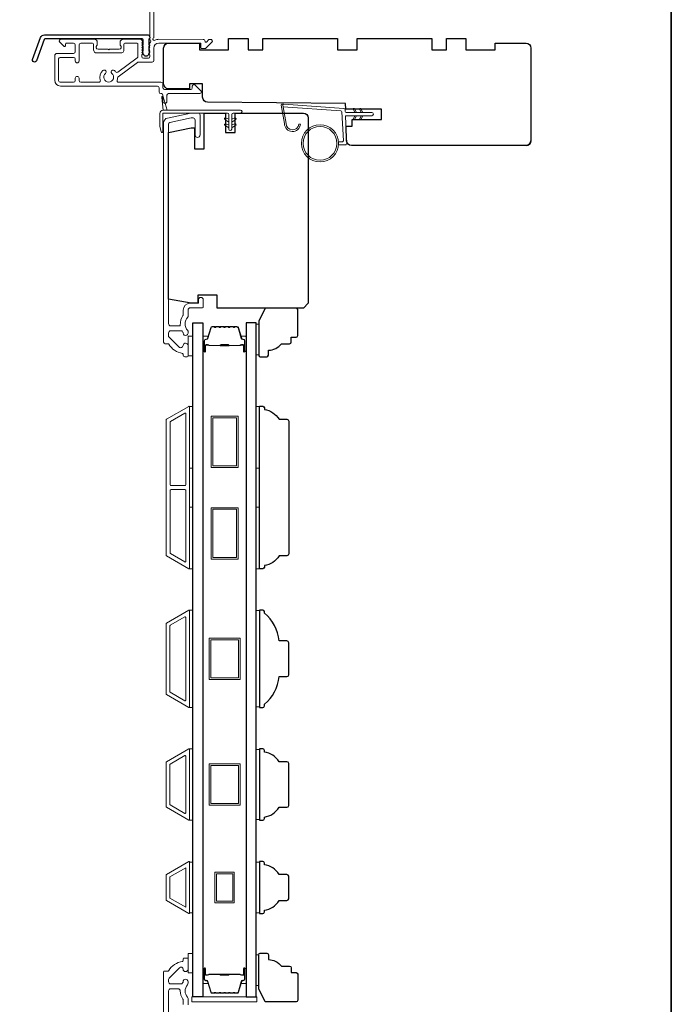
# Model space of a CAD drawing. Extents: x 3441 to 3864, y 1115 to 1253.
# Drawn here: x 3616 to 3624, y 1233 to 1244 of the extents above; entities that cross this region are included whole.
import ezdxf

# ---------------------------------------------------------------- set-up
doc = ezdxf.new("R2010")
doc.units = 0
doc.header["$LTSCALE"] = 250
doc.header["$MEASUREMENT"] = 0
for name, color, linetype, lineweight in [('1', 1, 'CONTINUOUS', 13), ('6', 6, 'CONTINUOUS', 5), ('8', 7, 'CONTINUOUS', 35), ('Butal', 9, 'CONTINUOUS', 15), ('Cladding', 3, 'CONTINUOUS', 15), ('Frame & Sash Cladding', 3, 'CONTINUOUS', 15), ('METALCLAD', 3, 'CONTINUOUS', 15), ('Spacer Bar', 1, 'CONTINUOUS', 9), ('Wood', 7, 'CONTINUOUS', 25)]:
    doc.layers.add(name, color=color, linetype=linetype, lineweight=lineweight)
doc.layers.add('3', color=3, linetype='CONTINUOUS')
doc.layers.add('Glass', color=6, linetype='CONTINUOUS')

msp = doc.modelspace()

# ---------------------------------------------------------------- linework, layer by layer
at = {"layer": '1'}
msp.add_lwpolyline([(3619.09427, 1243.17581, 0.96861756), (3619.2487, 1243.16763), (3619.26844, 1243.16763, -0.96678429), (3619.07457, 1243.17418), (3619.0353, 1243.39689, -0.48839471), (3619.04778, 1243.41072), (3619.06803, 1243.40926, 0.48839471), (3619.05555, 1243.39543)], format="xyb", close=True, dxfattribs=at)
for points in [[(3619.92669, 1243.30748), (3619.90925, 1243.34489, -1.56968558), (3619.92182, 1243.35075), (3619.9468, 1243.30748)], [(3620.00543, 1243.30748), (3619.98799, 1243.34489, -1.56968558), (3620.00056, 1243.35075), (3620.02554, 1243.30748)], [(3619.92669, 1243.26811), (3619.90925, 1243.2307, 1.56968558), (3619.92182, 1243.22484), (3619.9468, 1243.26811)], [(3620.00543, 1243.26811), (3619.98799, 1243.2307, 1.56968558), (3620.00056, 1243.22484), (3620.02554, 1243.26811)]]:
    msp.add_lwpolyline(points, format="xyb", dxfattribs=at)
for radius in [0.225, 0.20531]:
    msp.add_circle((3619.50531, 1242.93395), radius, dxfattribs=at)
at = {"layer": '3'}
msp.add_lwpolyline([(3616.16689, 1244.24827), (3617.41393, 1244.24827, -0.68850026), (3617.43362, 1244.19673), (3617.43362, 1244.12907, -0.52056705), (3617.43917, 1244.12114), (3617.43362, 1244.1059), (3617.43362, 1244.05033, -0.52056705), (3617.43917, 1244.0424), (3617.42778, 1244.01112, -0.70020754), (3617.36859, 1244.01112), (3617.3572, 1244.0424, -0.52056705), (3617.36275, 1244.05033), (3617.36275, 1244.1059), (3617.3572, 1244.12114, -0.52056705), (3617.36275, 1244.12907), (3617.36275, 1244.18922, 0.41421356), (3617.35291, 1244.19906), (3616.17378, 1244.19906, 0.31529879), (3616.16453, 1244.19258), (3616.07068, 1243.93474, -1), (3616.02444, 1243.95157), (3616.12064, 1244.21589, -0.31529879)], format="xyb", close=True, dxfattribs=at)
at = {"layer": '6', "color": 1}
for points in [[(3617.65476, 1243.33561), (3617.60657, 1243.49826, 0.86697665), (3617.58873, 1243.48879), (3617.60554, 1243.33561)], [(3618.4006, 1243.18998), (3618.35236, 1243.22375, -0.882135), (3618.36163, 1243.2413), (3618.4006, 1243.2266)], [(3618.4356, 1243.18998), (3618.48383, 1243.22375, 0.882135), (3618.47457, 1243.2413), (3618.4356, 1243.2266)], [(3618.4006, 1243.11998), (3618.35236, 1243.15375, -0.882135), (3618.36163, 1243.1713), (3618.4006, 1243.1566)], [(3618.4356, 1243.11998), (3618.48383, 1243.15375, 0.882135), (3618.47457, 1243.1713), (3618.4356, 1243.1566)]]:
    msp.add_lwpolyline(points, format="xyb", close=True, dxfattribs=at)
at = {"layer": '6'}
msp.add_lwpolyline([(3617.60117, 1243.07423, -0.89766263), (3617.58171, 1243.07213), (3617.56617, 1243.14313), (3617.56617, 1243.29624, -0.41421356), (3617.60554, 1243.33561), (3618.5431, 1243.33561, -1), (3618.5431, 1243.30061), (3618.4531, 1243.30061, 0.41421356), (3618.4356, 1243.28311), (3618.4356, 1243.10748, -1), (3618.4006, 1243.10748), (3618.4006, 1243.28311, 0.41421356), (3618.3831, 1243.30061), (3617.60117, 1243.30061)], format="xyb", close=True, dxfattribs=at)
msp.add_lwpolyline([(3619.72944, 1242.95364), (3619.77637, 1242.95364, 0.42963391), (3619.78817, 1242.96607), (3619.76987, 1243.31523, 0.37825473), (3619.75892, 1243.32639), (3619.05882, 1243.37685), (3619.05555, 1243.39543, -0.48839471), (3619.06803, 1243.40926), (3619.79189, 1243.35709, -0.37825473), (3619.81014, 1243.33849), (3619.81118, 1243.31867, 0.39895955), (3619.82297, 1243.30748), (3620.13184, 1243.30748, -1), (3620.13184, 1243.26811), (3619.82421, 1243.26811, 0.42963391), (3619.81241, 1243.25568), (3619.82922, 1242.93498, -0.42963391), (3619.80956, 1242.91427), (3619.72944, 1242.91427)], format="xyb", dxfattribs=at)
at = {"layer": '6', "lineweight": 13}
for points in [[(3618.7625, 1240.74407), (3618.7625, 1240.37005), (3618.73139, 1240.37005), (3618.73139, 1240.74407)], [(3618.76407, 1232.72773), (3618.76407, 1233.10174), (3618.73297, 1233.10174), (3618.73297, 1232.72773)]]:
    msp.add_lwpolyline(points, close=True, dxfattribs=at)
at = {"layer": '6'}
for points in [[(3617.90629, 1240.35967), (3617.96534, 1240.35967), (3617.96534, 1240.59589), (3617.90629, 1240.59589)], [(3617.92597, 1238.99876), (3617.92597, 1239.74679), (3617.96534, 1239.74679), (3617.96534, 1238.99876)], [(3618.73297, 1238.99876), (3618.73297, 1239.74679), (3618.77234, 1239.74679), (3618.77234, 1238.99876)], [(3617.92597, 1237.77829), (3617.92597, 1238.52632), (3617.96534, 1238.52632), (3617.96534, 1237.77829)], [(3618.73297, 1237.77829), (3618.73297, 1238.52632), (3618.77234, 1238.52632), (3618.77234, 1237.77829)], [(3617.92597, 1236.0978), (3617.96534, 1236.0978), (3617.96534, 1237.2789), (3617.92597, 1237.2789)], [(3618.77234, 1237.27144), (3618.73297, 1237.27144), (3618.73297, 1236.10527), (3618.77234, 1236.10527)], [(3617.92597, 1234.73166), (3617.96534, 1234.73166), (3617.96534, 1235.5978), (3617.92597, 1235.5978)], [(3618.77234, 1235.59034), (3618.73297, 1235.59034), (3618.73297, 1234.73913), (3618.77234, 1234.73913)], [(3617.96534, 1234.22448), (3617.92597, 1234.22448), (3617.92597, 1233.60948), (3617.96534, 1233.60948)], [(3618.77234, 1234.2242), (3618.73297, 1234.2242), (3618.73297, 1233.60921), (3618.77234, 1233.60921)], [(3617.90629, 1232.88128), (3617.96534, 1232.88128), (3617.96534, 1233.1175), (3617.90629, 1233.1175)], [(3617.95456, 1232.53088), (3618.74196, 1232.53088), (3618.74196, 1232.58993), (3617.95456, 1232.58993)]]:
    msp.add_lwpolyline(points, close=True, dxfattribs=at)
at = {"layer": '8', "linetype": 'Continuous'}
msp.add_lwpolyline([(3577.2971, 1250.90599), (3623.76056, 1250.90599), (3623.76056, 1219.60312), (3577.2971, 1219.60312)], close=True, dxfattribs=at)
at = {"layer": 'Butal'}
for points in [[(3618.08739, 1240.42223), (3618.08739, 1240.58673, -0.41421356), (3618.09723, 1240.59658), (3618.14939, 1240.59658), (3618.14204, 1240.57255, -0.32975055), (3618.1279, 1240.56208), (3618.12321, 1240.56208, 0.41421356), (3618.10314, 1240.542), (3618.10314, 1240.41238), (3618.09723, 1240.41238, -0.41421356)], [(3618.61092, 1240.42223), (3618.61092, 1240.58673, 0.41421356), (3618.60108, 1240.59658), (3618.54892, 1240.59658), (3618.55627, 1240.57255, 0.32975055), (3618.57041, 1240.56208), (3618.5751, 1240.56208, -0.41421356), (3618.59517, 1240.542), (3618.59517, 1240.41238), (3618.60108, 1240.41238, 0.41421356)], [(3618.08739, 1232.92692), (3618.08739, 1232.76242, 0.41421356), (3618.09723, 1232.75257), (3618.14939, 1232.75257), (3618.14204, 1232.7766, 0.32975055), (3618.1279, 1232.78707), (3618.12321, 1232.78707, -0.41421356), (3618.10314, 1232.80715), (3618.10314, 1232.93676), (3618.09723, 1232.93676, 0.41421356)], [(3618.61092, 1232.92692), (3618.61092, 1232.76242, -0.41421356), (3618.60108, 1232.75257), (3618.54892, 1232.75257), (3618.55627, 1232.7766, -0.32975055), (3618.57041, 1232.78707), (3618.5751, 1232.78707, 0.41421356), (3618.59517, 1232.80715), (3618.59517, 1232.93676), (3618.60108, 1232.93676, -0.41421356)]]:
    msp.add_lwpolyline(points, format="xyb", close=True, dxfattribs=at)
at = {"layer": 'Cladding'}
for points in [[(3617.90629, 1232.49348), (3617.90629, 1232.56998, 0.1791727), (3617.90012, 1232.58664, -0.36444674), (3617.89857, 1232.73863, 0.17391743), (3617.90629, 1232.76015), (3617.90629, 1232.77616, 1), (3617.84723, 1232.77616), (3617.84723, 1232.77199, -0.15587422), (3617.84541, 1232.76628, 0.0216012), (3617.83708, 1232.75344, -0.26566504), (3617.8286, 1232.7486), (3617.69566, 1232.7486, -0.41421356), (3617.67007, 1232.77419), (3617.67007, 1232.80096, -0.19891237), (3617.67756, 1232.81905), (3617.80355, 1232.94504, -0.66817845), (3617.84723, 1232.92694, 0.99999974), (3617.90629, 1232.92694), (3617.90629, 1233.05253, 0.41421356), (3617.89644, 1233.06237), (3617.85707, 1233.06237, 0.41421356), (3617.84723, 1233.05253), (3617.84723, 1233.0318, -0.36899974), (3617.83893, 1233.02208, 0.22269763), (3617.6729, 1232.9097, -0.26422474), (3617.66445, 1232.90489), (3617.62085, 1232.90489, 0.41421356), (3617.61101, 1232.89505), (3617.61101, 1228.82353, 0.35411854)], [(3617.67007, 1228.87135), (3617.67007, 1232.66395, -0.41421356), (3617.69566, 1232.68954), (3617.787, 1232.68954, -0.41478283), (3617.81259, 1232.6639, 0.14990691), (3617.84286, 1232.56451, -0.14941023), (3617.84723, 1232.5502), (3617.84723, 1232.49742, 0.41421356)]]:
    msp.add_lwpolyline(points, format="xyb", dxfattribs=at)
at = {"layer": 'Frame & Sash Cladding'}
for points in [[(3617.66445, 1240.50534, -0.26372635), (3617.67289, 1240.50055, 0.22246239), (3617.83892, 1240.38852, -0.36927447), (3617.84723, 1240.37879), (3617.84723, 1240.36754, 0.41421356), (3617.86692, 1240.34786), (3617.89448, 1240.34786, 0.41421356), (3617.90629, 1240.35967), (3617.90629, 1240.48329, 0.96718619), (3617.8473, 1240.48526, -0.64431675), (3617.79696, 1240.46635), (3617.67295, 1240.59036, -0.19891237), (3617.67007, 1240.59732), (3617.67007, 1240.63526, -0.41421356), (3617.69763, 1240.66282), (3617.82791, 1240.66282, -0.26762342), (3617.83643, 1240.65791, 0.02387582), (3617.84559, 1240.64369, -0.18181092), (3617.84738, 1240.637, 1.05081211), (3617.90629, 1240.63408), (3617.90629, 1240.65912, 0.19066096), (3617.90362, 1240.66586, -0.39570649), (3617.90362, 1240.8275, 0.19066096), (3617.90629, 1240.83423), (3617.90629, 1240.91282, -0.41421356), (3617.93581, 1240.94235), (3618.08148, 1240.94235, 0.41421356), (3618.09133, 1240.95219), (3618.09133, 1241.03683, 1), (3618.03227, 1241.03683), (3618.03227, 1240.99746), (3617.93188, 1240.99746, 0.41421356), (3617.84723, 1240.91282), (3617.84723, 1240.85511, -0.15587462), (3617.84541, 1240.8494, 0.17644943), (3617.81315, 1240.7325, -0.43786943), (3617.80334, 1240.72187), (3617.69763, 1240.72187, -0.41421356), (3617.67007, 1240.74943), (3617.67007, 1243.16703, -0.35411857), (3617.68566, 1243.18629), (3617.94566, 1243.24155), (3617.96731, 1243.24155, -0.41421356), (3617.9929, 1243.21596), (3617.9929, 1243.03486, 1), (3618.05196, 1243.03486), (3618.05196, 1243.27699, 0.41421356), (3618.02833, 1243.30061), (3617.93945, 1243.30061), (3617.65779, 1243.24074, 0.35411857), (3617.61101, 1243.18298), (3617.61101, 1240.52502, 0.41421356), (3617.6307, 1240.50534)], [(3617.91546, 1237.77987, 0.57735027), (3617.9262, 1237.78607), (3617.9262, 1239.74024, 0.57735027), (3617.91546, 1239.74644), (3617.64436, 1239.58992, 0.26794919), (3617.64077, 1239.58372), (3617.64077, 1237.94259, 0.26794919), (3617.64436, 1237.93638)], [(3617.86821, 1239.66462, -0.57735027), (3617.87896, 1239.65841), (3617.87896, 1238.79662, -0.41421356), (3617.86912, 1238.78678), (3617.70046, 1238.78678, -0.41421356), (3617.69061, 1238.79662), (3617.69061, 1239.55794, -0.26794919), (3617.6942, 1239.56415)], [(3617.86912, 1238.73953, -0.41421356), (3617.87896, 1238.72969), (3617.87896, 1237.8679, -0.57735027), (3617.86821, 1237.86169), (3617.6942, 1237.96216, -0.26794919), (3617.69061, 1237.96837), (3617.69061, 1238.72969, -0.41421356), (3617.70046, 1238.73953)], [(3617.64408, 1237.12134), (3617.91534, 1237.27796, -0.57735027), (3617.92597, 1237.27182), (3617.92597, 1236.10489, -0.57735027), (3617.91534, 1236.09875), (3617.64408, 1236.25537, -0.26794919), (3617.64054, 1236.2615), (3617.64054, 1237.11521, -0.26794919)], [(3617.8681, 1237.19613, -0.57735027), (3617.87873, 1237.18999), (3617.87873, 1236.18672, -0.57735027), (3617.8681, 1236.18058), (3617.69133, 1236.28264, -0.26794919), (3617.68778, 1236.28878), (3617.68778, 1237.08793, -0.26794919), (3617.69133, 1237.09407)], [(3617.64408, 1234.88923, -0.26794919), (3617.64054, 1234.89536), (3617.64054, 1235.43411, -0.26794919), (3617.64408, 1235.44024), (3617.91534, 1235.59686, -0.57735027), (3617.92597, 1235.59072), (3617.92597, 1234.73875, -0.57735027), (3617.91534, 1234.73261)], [(3617.69133, 1234.9165, -0.26794919), (3617.68778, 1234.92264), (3617.68778, 1235.40683, -0.26794919), (3617.69133, 1235.41297), (3617.8681, 1235.51503, -0.57735027), (3617.87873, 1235.50889), (3617.87873, 1234.82058, -0.57735027), (3617.8681, 1234.81444)], [(3617.64412, 1234.07418, 0.26794919), (3617.64054, 1234.06798), (3617.64054, 1233.76543, 0.26794919), (3617.64412, 1233.75922), (3617.91522, 1233.60271, 0.57735027), (3617.92597, 1233.60891), (3617.92597, 1234.2245, 0.57735027), (3617.91522, 1234.2307)]]:
    msp.add_lwpolyline(points, format="xyb", close=True, dxfattribs=at)
msp.add_lwpolyline([(3617.87873, 1234.15535), (3617.87873, 1233.6786), (3617.68778, 1233.78884), (3617.68778, 1234.04511)], close=True, dxfattribs=at)
at = {"layer": 'Glass', "color": 1}
for points in [[(3617.96534, 1240.75921), (3618.08739, 1240.75921), (3618.08739, 1232.58993), (3617.96534, 1232.58993)], [(3618.73297, 1240.75921), (3618.61092, 1240.75921), (3618.61092, 1232.58993), (3618.73297, 1232.58993)]]:
    msp.add_lwpolyline(points, close=True, dxfattribs=at)
at = {"layer": 'METALCLAD'}
for points in [[(3617.04716, 1243.7007, 0.51245125), (3617.06582, 1243.67476), (3617.37851, 1243.6747), (3617.57837, 1243.67468, -0.41424186), (3617.60317, 1243.64988), (3617.60316, 1243.60578, 0.3404897), (3617.63072, 1243.58609), (3617.93873, 1243.58602, 0.41421356), (3617.95841, 1243.6057), (3617.95842, 1243.62539, -0.41421356), (3617.97811, 1243.64507), (3617.98007, 1243.64507, -0.19891237), (3617.99399, 1243.6393), (3618.06288, 1243.57039, -0.66817864), (3618.04895, 1243.53679), (3617.67011, 1243.53685, 0.41421356), (3617.65042, 1243.51717), (3617.65041, 1243.44237, -1), (3617.60316, 1243.44237), (3617.60318, 1243.51718, 0.41421356), (3617.5835, 1243.53687), (3617.57559, 1243.53689, -0.41421356), (3617.55591, 1243.55658), (3617.55592, 1243.60774, 0.41421356), (3617.53624, 1243.62743), (3616.36275, 1243.62764, -0.41421356), (3616.2919, 1243.69852), (3616.2921, 1243.99383, -0.41421356), (3616.32165, 1244.02333), (3616.35907, 1244.02331), (3616.52051, 1244.02328, 0.41421356), (3616.54019, 1244.04296), (3616.54003, 1244.1276, 0.41421356), (3616.52035, 1244.14729), (3616.43174, 1244.14731, 0.41421356), (3616.4219, 1244.13747), (3616.42189, 1244.11568, -0.66817864), (3616.40509, 1244.10872), (3616.35287, 1244.16096, -0.66817864), (3616.36679, 1244.19456), (3616.76836, 1244.19449, -0.41421356), (3616.80773, 1244.15512), (3616.80772, 1244.12706, -0.23993165), (3616.80367, 1244.1191, 0.72633003), (3616.81756, 1244.07637), (3616.93567, 1244.07635), (3616.94551, 1244.06651), (3616.95535, 1244.07635), (3617.07346, 1244.07633, 0.72633003), (3617.08736, 1244.11905, -0.23993165), (3617.08331, 1244.12701), (3617.08332, 1244.15507, -0.41421356), (3617.12269, 1244.19443), (3617.32739, 1244.19439, -0.21342177), (3617.34206, 1244.18783), (3617.35444, 1244.17399, -0.38196601), (3617.35443, 1244.16087), (3617.3471, 1244.15267), (3617.35443, 1244.14446, -0.38196602), (3617.35443, 1244.13134), (3617.34709, 1244.12314), (3617.35443, 1244.11494, -0.38196602), (3617.35442, 1244.10181), (3617.34709, 1244.09361), (3617.35442, 1244.08541, -0.38196602), (3617.35442, 1244.07229), (3617.34708, 1244.06408), (3617.35442, 1244.05588, -0.38196602), (3617.35441, 1244.04276), (3617.34708, 1244.03456), (3617.35441, 1244.02635, -0.38196602), (3617.35441, 1244.01323), (3617.34707, 1244.00503), (3617.34707, 1243.98573, 0.41421356), (3617.36675, 1243.96604), (3617.4258, 1243.96603, 0.41421356), (3617.44549, 1243.98571), (3617.44549, 1244.00501), (3617.43816, 1244.01322, -0.38196602), (3617.43816, 1244.02634), (3617.4455, 1244.03454), (3617.43817, 1244.04274, -0.38196602), (3617.43817, 1244.05587), (3617.44551, 1244.06407), (3617.43817, 1244.07227, -0.38196602), (3617.43817, 1244.08539), (3617.44551, 1244.09359), (3617.43818, 1244.1018, -0.38196602), (3617.43818, 1244.11492), (3617.44552, 1244.12312), (3617.43818, 1244.13133, -0.38196602), (3617.43818, 1244.14445), (3617.45329, 1244.16134, 0.56126685), (3617.44553, 1244.18708), (3617.44576, 1245.46405, -0.41421356)], [(3617.493, 1245.46405), (3617.49278, 1244.2122, 1.11422524), (3617.50382, 1244.1829, -0.1176834), (3617.55183, 1244.19435), (3618.08804, 1244.19426, -0.42423613), (3618.11282, 1244.1686, 0.68057977), (3618.12961, 1244.1613), (3618.15968, 1244.19136, -0.19891237), (3618.16664, 1244.19424), (3618.18172, 1244.19424, -0.66817864), (3618.19563, 1244.16063), (3618.1199, 1244.08493, -0.19891237), (3618.11294, 1244.08205), (3618.07343, 1244.08205, -0.41421356), (3618.06359, 1244.0919), (3618.0636, 1244.14702), (3617.55182, 1244.14711, 0.41421356), (3617.49275, 1244.08807), (3617.49273, 1243.93846, -0.41421356), (3617.47304, 1243.91878), (3617.46516, 1243.91878), (3617.30634, 1243.91881, 0.16120129), (3617.2946, 1243.91492), (3617.0592, 1243.73998, 0.19841186), (3617.05241, 1243.72657, -0.06174211), (3617.04716, 1243.7007)], [(3617.02991, 1243.80097, 0.40681085), (3617.05714, 1243.79731), (3617.29188, 1243.97176, 0.23717564), (3617.29982, 1243.98756), (3617.29985, 1244.13731, 0.41421356), (3617.29001, 1244.14716), (3617.1404, 1244.14718, 0.41421356), (3617.13056, 1244.13734), (3617.13055, 1244.06845, -0.41421356), (3617.09117, 1244.02908), (3616.79983, 1244.02913, -0.41421356), (3616.76047, 1244.06851), (3616.76048, 1244.13741, 0.41421356), (3616.75064, 1244.14725), (3616.60696, 1244.14728, 0.41421356), (3616.58727, 1244.1276), (3616.58722, 1243.93271, -1), (3616.53998, 1243.93272), (3616.54018, 1243.95634, 0.41421356), (3616.5205, 1243.97603), (3616.35906, 1243.97606, 0.41421356), (3616.33937, 1243.95638), (3616.33914, 1243.69457, 0.41421356), (3616.35882, 1243.67488), (3616.52026, 1243.67485, 0.41421356), (3616.53995, 1243.69453), (3616.53996, 1243.72209, -1), (3616.5872, 1243.72208), (3616.5872, 1243.69452, 0.41421356), (3616.60688, 1243.67484), (3616.82505, 1243.6748, 0.51245125), (3616.84372, 1243.70074, -0.30734444), (3616.87622, 1243.81678, -1), (3616.90671, 1243.78069, 2.73309898), (3616.9842, 1243.78067, -1), (3617.0147, 1243.81675, -0.05120451), (3617.02991, 1243.80097)]]:
    msp.add_lwpolyline(points, format="xyb", dxfattribs=at)
at = {"layer": 'Spacer Bar'}
for points in [[(3618.30264, 1240.71469, 0.2262769), (3618.29875, 1240.71283), (3618.29604, 1240.70948, -0.47697553), (3618.28827, 1240.70948), (3618.28556, 1240.71283, 0.2262769), (3618.28167, 1240.71469), (3618.24564, 1240.71469, 0.2262769), (3618.24175, 1240.71283), (3618.23904, 1240.70948, -0.47697553), (3618.23127, 1240.70948), (3618.22856, 1240.71283, 0.2262769), (3618.22467, 1240.71469), (3618.20008, 1240.71469, 0.32975055), (3618.18126, 1240.70076), (3618.14203, 1240.57243, -0.32975055), (3618.12751, 1240.56169), (3618.12282, 1240.56169, 0.41421356), (3618.10314, 1240.542), (3618.10314, 1240.41238, 1), (3618.11814, 1240.41238), (3618.11814, 1240.48576, -0.41421356), (3618.12404, 1240.49167), (3618.1442, 1240.49167), (3618.1442, 1240.49617), (3618.12545, 1240.49617, 0.41421356), (3618.11364, 1240.48436), (3618.11364, 1240.41238, -1), (3618.10764, 1240.41238), (3618.10764, 1240.542, -0.41421356), (3618.12282, 1240.55719), (3618.12751, 1240.55719, 0.32975055), (3618.14633, 1240.57112), (3618.18556, 1240.69944, -0.32975055), (3618.20008, 1240.71019), (3618.22467, 1240.71019, -0.2262769), (3618.22506, 1240.71), (3618.22777, 1240.70665, 0.47697553), (3618.24254, 1240.70665), (3618.24525, 1240.71, -0.2262769), (3618.24564, 1240.71019), (3618.28167, 1240.71019, -0.2262769), (3618.28206, 1240.71), (3618.28477, 1240.70665, 0.47697553), (3618.29954, 1240.70665), (3618.30225, 1240.71, -0.2262769), (3618.30264, 1240.71019), (3618.33862, 1240.71018, -0.25663287), (3618.33906, 1240.71), (3618.34177, 1240.70665, 0.47697553), (3618.35654, 1240.70665), (3618.35925, 1240.71, -0.2262769), (3618.35964, 1240.71019), (3618.39561, 1240.71018, -0.25663287), (3618.39606, 1240.71), (3618.39877, 1240.70665, 0.47697553), (3618.41354, 1240.70665), (3618.41625, 1240.71, -0.2262769), (3618.41664, 1240.71019), (3618.45261, 1240.71018, -0.25663287), (3618.45306, 1240.71), (3618.45577, 1240.70665, 0.47697553), (3618.47054, 1240.70665), (3618.47325, 1240.71, -0.2262769), (3618.47364, 1240.71019), (3618.49823, 1240.71019, -0.32975055), (3618.51275, 1240.69944), (3618.55198, 1240.57112, 0.32975055), (3618.5708, 1240.55719), (3618.57549, 1240.55719, -0.41421356), (3618.59067, 1240.542), (3618.59067, 1240.41238, -1), (3618.58467, 1240.41238), (3618.58467, 1240.48436, 0.41421356), (3618.57286, 1240.49617), (3618.55411, 1240.49617), (3618.55411, 1240.49167), (3618.57427, 1240.49167, -0.41421356), (3618.58017, 1240.48576), (3618.58017, 1240.41238, 1), (3618.59517, 1240.41238), (3618.59517, 1240.542, 0.41421356), (3618.57549, 1240.56169), (3618.5708, 1240.56169, -0.32975055), (3618.55628, 1240.57243), (3618.51705, 1240.70076, 0.32975055), (3618.49823, 1240.71469), (3618.47364, 1240.71469, 0.2262769), (3618.46975, 1240.71283), (3618.46704, 1240.70948, -0.47697553), (3618.45927, 1240.70948), (3618.45656, 1240.71283, 0.2262769), (3618.45267, 1240.71469), (3618.41664, 1240.71469, 0.2262769), (3618.41275, 1240.71283), (3618.41004, 1240.70948, -0.47697553), (3618.40227, 1240.70948), (3618.39956, 1240.71283, 0.2262769), (3618.39567, 1240.71469), (3618.35964, 1240.71469, 0.2262769), (3618.35575, 1240.71283), (3618.35304, 1240.70948, -0.47697553), (3618.34527, 1240.70948), (3618.34256, 1240.71283, 0.2262769), (3618.33867, 1240.71469)], [(3618.12675, 1240.48967), (3618.15161, 1240.48967, -0.22906983), (3618.15793, 1240.48675, 0.22448136), (3618.16334, 1240.48419), (3618.2925, 1240.48419, 0.28963953), (3618.29883, 1240.48819, -0.27273596), (3618.30766, 1240.49417), (3618.39065, 1240.49417, -0.27273609), (3618.39948, 1240.48819, 0.28963953), (3618.40581, 1240.48419), (3618.53497, 1240.48419, 0.22448136), (3618.54038, 1240.48675, -0.22906983), (3618.5467, 1240.48967), (3618.57156, 1240.48967), (3618.57156, 1240.49167), (3618.54672, 1240.49167, 0.22858496), (3618.53883, 1240.48801, -0.22448136), (3618.53497, 1240.48619), (3618.40581, 1240.48619, -0.28963953), (3618.40129, 1240.48904, 0.27414127), (3618.39071, 1240.49617), (3618.3076, 1240.49617, 0.27414127), (3618.29702, 1240.48904, -0.28963953), (3618.2925, 1240.48619), (3618.16334, 1240.48619, -0.22448136), (3618.15948, 1240.48801, 0.22858496), (3618.15159, 1240.49167), (3618.12675, 1240.49167)], [(3618.30264, 1232.63446, -0.2262769), (3618.29875, 1232.63632), (3618.29604, 1232.63967, 0.47697553), (3618.28827, 1232.63967), (3618.28556, 1232.63632, -0.2262769), (3618.28167, 1232.63446), (3618.24564, 1232.63446, -0.2262769), (3618.24175, 1232.63632), (3618.23904, 1232.63967, 0.47697553), (3618.23127, 1232.63967), (3618.22856, 1232.63632, -0.2262769), (3618.22467, 1232.63446), (3618.20008, 1232.63446, -0.32975055), (3618.18126, 1232.64839), (3618.14203, 1232.77672, 0.32975055), (3618.12751, 1232.78746), (3618.12282, 1232.78746, -0.41421356), (3618.10314, 1232.80715), (3618.10314, 1232.93676, -1), (3618.11814, 1232.93676), (3618.11814, 1232.86339, 0.41421356), (3618.12404, 1232.85748), (3618.1442, 1232.85748), (3618.1442, 1232.85298), (3618.12545, 1232.85298, -0.41421356), (3618.11364, 1232.86479), (3618.11364, 1232.93676, 1), (3618.10764, 1232.93676), (3618.10764, 1232.80715, 0.41421356), (3618.12282, 1232.79196), (3618.12751, 1232.79196, -0.32975055), (3618.14633, 1232.77803), (3618.18556, 1232.64971, 0.32975055), (3618.20008, 1232.63896), (3618.22467, 1232.63896, 0.2262769), (3618.22506, 1232.63915), (3618.22777, 1232.6425, -0.47697553), (3618.24254, 1232.6425), (3618.24525, 1232.63915, 0.2262769), (3618.24564, 1232.63896), (3618.28167, 1232.63896, 0.2262769), (3618.28206, 1232.63915), (3618.28477, 1232.6425, -0.47697553), (3618.29954, 1232.6425), (3618.30225, 1232.63915, 0.2262769), (3618.30264, 1232.63896), (3618.33862, 1232.63897, 0.25663287), (3618.33906, 1232.63915), (3618.34177, 1232.6425, -0.47697553), (3618.35654, 1232.6425), (3618.35925, 1232.63915, 0.2262769), (3618.35964, 1232.63896), (3618.39561, 1232.63897, 0.25663287), (3618.39606, 1232.63915), (3618.39877, 1232.6425, -0.47697553), (3618.41354, 1232.6425), (3618.41625, 1232.63915, 0.2262769), (3618.41664, 1232.63896), (3618.45261, 1232.63897, 0.25663287), (3618.45306, 1232.63915), (3618.45577, 1232.6425, -0.47697553), (3618.47054, 1232.6425), (3618.47325, 1232.63915, 0.2262769), (3618.47364, 1232.63896), (3618.49823, 1232.63896, 0.32975055), (3618.51275, 1232.64971), (3618.55198, 1232.77803, -0.32975055), (3618.5708, 1232.79196), (3618.57549, 1232.79196, 0.41421356), (3618.59067, 1232.80715), (3618.59067, 1232.93676, 1), (3618.58467, 1232.93676), (3618.58467, 1232.86479, -0.41421356), (3618.57286, 1232.85298), (3618.55411, 1232.85298), (3618.55411, 1232.85748), (3618.57427, 1232.85748, 0.41421356), (3618.58017, 1232.86339), (3618.58017, 1232.93676, -1), (3618.59517, 1232.93676), (3618.59517, 1232.80715, -0.41421356), (3618.57549, 1232.78746), (3618.5708, 1232.78746, 0.32975055), (3618.55628, 1232.77672), (3618.51705, 1232.64839, -0.32975055), (3618.49823, 1232.63446), (3618.47364, 1232.63446, -0.2262769), (3618.46975, 1232.63632), (3618.46704, 1232.63967, 0.47697553), (3618.45927, 1232.63967), (3618.45656, 1232.63632, -0.2262769), (3618.45267, 1232.63446), (3618.41664, 1232.63446, -0.2262769), (3618.41275, 1232.63632), (3618.41004, 1232.63967, 0.47697553), (3618.40227, 1232.63967), (3618.39956, 1232.63632, -0.2262769), (3618.39567, 1232.63446), (3618.35964, 1232.63446, -0.2262769), (3618.35575, 1232.63632), (3618.35304, 1232.63967, 0.47697553), (3618.34527, 1232.63967), (3618.34256, 1232.63632, -0.2262769), (3618.33867, 1232.63446)], [(3618.12675, 1232.85948), (3618.15161, 1232.85948, 0.22906983), (3618.15793, 1232.8624, -0.22448136), (3618.16334, 1232.86496), (3618.2925, 1232.86496, -0.28963953), (3618.29883, 1232.86096, 0.27273596), (3618.30766, 1232.85498), (3618.39065, 1232.85498, 0.27273609), (3618.39948, 1232.86096, -0.28963953), (3618.40581, 1232.86496), (3618.53497, 1232.86496, -0.22448136), (3618.54038, 1232.8624, 0.22906983), (3618.5467, 1232.85948), (3618.57156, 1232.85948), (3618.57156, 1232.85748), (3618.54672, 1232.85748, -0.22858496), (3618.53883, 1232.86114, 0.22448136), (3618.53497, 1232.86296), (3618.40581, 1232.86296, 0.28963953), (3618.40129, 1232.86011, -0.27414127), (3618.39071, 1232.85298), (3618.3076, 1232.85298, -0.27414127), (3618.29702, 1232.86011, 0.28963953), (3618.2925, 1232.86296), (3618.16334, 1232.86296, 0.22448136), (3618.15948, 1232.86114, -0.22858496), (3618.15159, 1232.85748), (3618.12675, 1232.85748)]]:
    msp.add_lwpolyline(points, format="xyb", close=True, dxfattribs=at)
for points in [[(3618.29254, 1240.48619, -0.00188508), (3618.2925, 1240.48619), (3618.16334, 1240.48619, -0.22448136), (3618.15948, 1240.48801, 0.22858496), (3618.15159, 1240.49167), (3618.12675, 1240.49167), (3618.12675, 1240.48967), (3618.15161, 1240.48967, -0.22906983), (3618.15793, 1240.48675, 0.22448136), (3618.16334, 1240.48419), (3618.2925, 1240.48419, -0.21424516), (3618.29395, 1240.48354, 0.21424516), (3618.29918, 1240.48119), (3618.39913, 1240.48119, 0.21424516), (3618.40436, 1240.48354, -0.21424516), (3618.40581, 1240.48419), (3618.53497, 1240.48419, 0.22448136), (3618.54038, 1240.48675, -0.22906983), (3618.5467, 1240.48967), (3618.57156, 1240.48967), (3618.57156, 1240.49167), (3618.54672, 1240.49167, 0.22858496), (3618.53883, 1240.48801, -0.22448136), (3618.53497, 1240.48619), (3618.40581, 1240.48619, 0.21424516), (3618.40286, 1240.48487, -0.21424516), (3618.39913, 1240.48319), (3618.29918, 1240.48319, -0.21424516), (3618.29545, 1240.48487, 0.21424516), (3618.2925, 1240.48619)], [(3618.29254, 1232.86296, 0.00188508), (3618.2925, 1232.86296), (3618.16334, 1232.86296, 0.22448136), (3618.15948, 1232.86114, -0.22858496), (3618.15159, 1232.85748), (3618.12675, 1232.85748), (3618.12675, 1232.85948), (3618.15161, 1232.85948, 0.22906983), (3618.15793, 1232.8624, -0.22448136), (3618.16334, 1232.86496), (3618.2925, 1232.86496, 0.21424516), (3618.29395, 1232.86561, -0.21424516), (3618.29918, 1232.86796), (3618.39913, 1232.86796, -0.21424516), (3618.40436, 1232.86561, 0.21424516), (3618.40581, 1232.86496), (3618.53497, 1232.86496, -0.22448136), (3618.54038, 1232.8624, 0.22906983), (3618.5467, 1232.85948), (3618.57156, 1232.85948), (3618.57156, 1232.85748), (3618.54672, 1232.85748, -0.22858496), (3618.53883, 1232.86114, 0.22448136), (3618.53497, 1232.86296), (3618.40581, 1232.86296, -0.21424516), (3618.40286, 1232.86428, 0.21424516), (3618.39913, 1232.86596), (3618.29918, 1232.86596, 0.21424516), (3618.29545, 1232.86428, -0.21424516), (3618.2925, 1232.86296)]]:
    msp.add_lwpolyline(points, format="xyb", dxfattribs=at)
for points in [[(3618.51277, 1239.00725), (3618.186, 1239.00725), (3618.186, 1239.62929), (3618.51277, 1239.62929)], [(3618.49309, 1239.02693), (3618.20569, 1239.02693), (3618.20569, 1239.60961), (3618.49309, 1239.60961)], [(3618.51277, 1237.89701), (3618.186, 1237.89701), (3618.186, 1238.51906), (3618.51277, 1238.51906)], [(3618.49309, 1237.9167), (3618.20569, 1237.9167), (3618.20569, 1238.49938), (3618.49309, 1238.49938)], [(3618.53616, 1236.93835), (3618.53616, 1236.43836), (3618.16215, 1236.43836), (3618.16215, 1236.93835)], [(3618.51648, 1236.91867), (3618.51648, 1236.45804), (3618.18183, 1236.45804), (3618.18183, 1236.91867)], [(3618.53616, 1235.41473), (3618.53616, 1234.91474), (3618.16215, 1234.91474), (3618.16215, 1235.41473)], [(3618.51648, 1235.39505), (3618.51648, 1234.93442), (3618.18183, 1234.93442), (3618.18183, 1235.39505)], [(3618.23105, 1234.10398), (3618.46726, 1234.10398), (3618.46726, 1233.72997), (3618.23105, 1233.72997)], [(3618.25073, 1234.0843), (3618.44758, 1234.0843), (3618.44758, 1233.74966), (3618.25073, 1233.74966)]]:
    msp.add_lwpolyline(points, close=True, dxfattribs=at)
at = {"layer": 'Wood'}
msp.add_lwpolyline([(3622.00077, 1242.90691, 0.41421356), (3622.05982, 1242.96596, -0.41421356), (3622.00077, 1242.90691), (3619.88666, 1242.90691, -0.40656626), (3619.82763, 1242.96442), (3619.82295, 1243.14313), (3619.89447, 1243.14313), (3619.89447, 1243.22187), (3620.2488, 1243.22187), (3620.2488, 1243.34982), (3619.81754, 1243.34982), (3619.81573, 1243.41872), (3618.14199, 1243.43333, -0.41165989), (3618.08345, 1243.49238), (3618.08345, 1243.65494), (3617.92597, 1243.65494), (3617.92597, 1243.59588), (3617.67007, 1243.59588, -0.41421356), (3617.61101, 1243.65494), (3617.61101, 1244.08801, -0.41421356), (3617.67007, 1244.14706), (3618.04408, 1244.14706), (3618.04408, 1244.06832), (3618.39841, 1244.06832), (3618.39841, 1244.20612), (3618.63463, 1244.20612), (3618.63463, 1244.06832), (3618.8118, 1244.06832), (3618.8118, 1244.20612), (3619.71731, 1244.20612), (3619.71731, 1244.06832), (3619.95353, 1244.06832), (3619.95353, 1244.20612), (3620.85904, 1244.20612), (3620.85904, 1244.06832), (3621.0362, 1244.06832), (3621.0362, 1244.20612), (3621.27242, 1244.20612), (3621.27242, 1244.06832), (3621.62675, 1244.06832), (3621.62675, 1244.14706), (3622.00077, 1244.14706, -0.41421356), (3622.05982, 1244.08801), (3622.05982, 1242.96596)], format="xyb", dxfattribs=at)
for points in [[(3619.30392, 1243.30061, -0.41421356), (3619.36298, 1243.24155), (3619.36298, 1240.99746), (3619.30392, 1240.93841), (3618.26062, 1240.93841), (3618.26062, 1241.09589), (3618.0244, 1241.09589), (3618.0244, 1240.99746), (3617.94566, 1240.99746), (3617.67007, 1241.04606), (3617.67007, 1243.06487), (3617.94566, 1243.12344), (3617.98503, 1243.12344), (3617.98503, 1242.86754), (3618.10314, 1242.86754), (3618.10314, 1243.30061), (3618.35904, 1243.30061), (3618.35904, 1243.06439), (3618.47715, 1243.06439), (3618.47715, 1243.30061)], [(3619.1562, 1240.52502), (3619.1562, 1240.58408), (3619.21525, 1240.58408, 0.41421356), (3619.23494, 1240.60376), (3619.23494, 1240.91872, 0.41421356), (3619.21525, 1240.93841), (3618.84136, 1240.93841), (3618.7625, 1240.78093), (3618.7625, 1240.36754, 0.41421356), (3618.78218, 1240.34786), (3618.86092, 1240.34786, 0.41421356), (3618.88061, 1240.36754), (3618.88061, 1240.4266, 0.23606798), (3619.03809, 1240.50534), (3619.13651, 1240.50534, 0.41421356)], [(3619.10502, 1239.58992, -0.41421356), (3619.12667, 1239.56827), (3619.12667, 1237.95804, -0.41421356), (3619.10502, 1237.93638), (3619.00856, 1237.93638, -0.23812491), (3618.83139, 1237.81827), (3618.83139, 1237.79859, -0.41421356), (3618.81171, 1237.7789), (3618.77234, 1237.7789), (3618.77234, 1239.7474), (3618.81171, 1239.7474, -0.41421356), (3618.83139, 1239.72772), (3618.83139, 1239.70803, -0.23812491), (3619.00856, 1239.58992)], [(3619.12667, 1236.49347), (3619.12667, 1236.88324, 0.41421356), (3619.10502, 1236.90489), (3619.00856, 1236.90489, 0.20913194), (3618.83139, 1237.23953), (3618.83139, 1237.25922, 0.41421356), (3618.81171, 1237.2789), (3618.77234, 1237.2789), (3618.77234, 1236.0978), (3618.81171, 1236.0978, 0.41421356), (3618.83139, 1236.11749), (3618.83139, 1236.13717, 0.20913194), (3619.00856, 1236.47182), (3619.10502, 1236.47182, 0.41421356)], [(3619.10502, 1234.88914, 0.41421356), (3619.12667, 1234.9108), (3619.12667, 1235.41867, 0.41421356), (3619.10502, 1235.44032), (3619.00856, 1235.44032, 0.23812491), (3618.83139, 1235.55843), (3618.83139, 1235.57812, 0.41421356), (3618.81171, 1235.5978), (3618.77234, 1235.5978), (3618.77234, 1234.73166), (3618.81171, 1234.73166, 0.41421356), (3618.83139, 1234.75135), (3618.83139, 1234.77103, 0.23812491), (3619.00856, 1234.88914)], [(3619.10502, 1233.75922, 0.41421356), (3619.12667, 1233.78088), (3619.12667, 1234.05253, 0.41421356), (3619.10502, 1234.07418), (3619.00856, 1234.07418, 0.23812491), (3618.83139, 1234.19229), (3618.83139, 1234.21198, 0.41421356), (3618.81171, 1234.23166), (3618.77234, 1234.23166), (3618.77234, 1233.60174), (3618.81171, 1233.60174, 0.41421356), (3618.83139, 1233.62143), (3618.83139, 1233.64111, 0.23812491), (3619.00856, 1233.75922)], [(3619.1562, 1232.94426), (3619.1562, 1232.88521), (3619.21525, 1232.88521, -0.41421356), (3619.23494, 1232.86552), (3619.23494, 1232.55056, -0.41421356), (3619.21525, 1232.53088), (3618.84136, 1232.53088), (3618.7625, 1232.68836), (3618.7625, 1233.10174, -0.41421356), (3618.78218, 1233.12143), (3618.86092, 1233.12143, -0.41421356), (3618.88061, 1233.10174), (3618.88061, 1233.04269, -0.23606798), (3619.03809, 1232.96395), (3619.13651, 1232.96395, -0.41421356)]]:
    msp.add_lwpolyline(points, format="xyb", close=True, dxfattribs=at)

doc.saveas('drawing.dxf')
